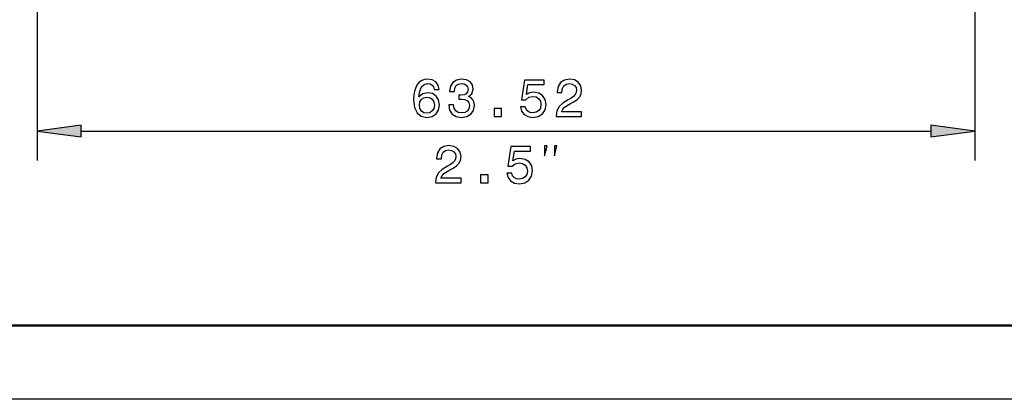
# Model space of a CAD drawing. Extents: x 0 to 420, y 0 to 297.
# Drawn here: x 51 to 118, y 0 to 26 of the extents above; entities that cross this region are included whole.
import ezdxf

# ---------------------------------------------------------------- set-up
doc = ezdxf.new("R2010")
doc.units = 0

msp = doc.modelspace()

# ---------------------------------------------------------------- linework, layer by layer
at = {"color": 7, "lineweight": 25}
for p, q in [((52.371, 48.968), (52.371, 16.178)), ((115.888, 48.968), (115.888, 16.178)), ((55.346, 18.178), (112.914, 18.178)), ((420, 0), (0, 0))]:
    msp.add_line(p, q, dxfattribs=at)
at = {"color": 7, "lineweight": 50}
msp.add_line((415, 5), (5, 5), dxfattribs=at)
at = {"color": 7, "lineweight": 25}
for points in [[(79.608, 21.004), (79.54, 21.296), (79.381, 21.512), (79.136, 21.649), (78.819, 21.696), (78.607, 21.671), (78.423, 21.602), (78.261, 21.491), (78.124, 21.332), (78.016, 21.134), (77.937, 20.893), (77.886, 20.608), (77.872, 20.287), (77.929, 19.776), (78.106, 19.405), (78.39, 19.181), (78.78, 19.106), (79.129, 19.171), (79.396, 19.34), (79.568, 19.607), (79.63, 19.945), (79.568, 20.287), (79.403, 20.55), (79.147, 20.716), (78.83, 20.774), (78.488, 20.702), (78.232, 20.496), (78.286, 20.893), (78.401, 21.177), (78.578, 21.346), (78.823, 21.404), (79.003, 21.375), (79.14, 21.3), (79.23, 21.174), (79.277, 21.004)], [(80.254, 19.963), (80.254, 19.938), (80.312, 19.592), (80.481, 19.333), (80.748, 19.167), (81.101, 19.106), (81.475, 19.167), (81.756, 19.326), (81.937, 19.578), (82.001, 19.902), (81.973, 20.114), (81.893, 20.287), (81.764, 20.421), (81.591, 20.518), (81.825, 20.712), (81.908, 21.022), (81.854, 21.303), (81.699, 21.516), (81.447, 21.649), (81.101, 21.696), (80.777, 21.638), (80.528, 21.48), (80.366, 21.228), (80.312, 20.893), (80.312, 20.867), (80.633, 20.867), (80.661, 21.098), (80.755, 21.264), (80.906, 21.364), (81.119, 21.4), (81.306, 21.372), (81.443, 21.296), (81.526, 21.174), (81.558, 21.008), (81.526, 20.831), (81.439, 20.712), (81.288, 20.64), (81.083, 20.619), (80.942, 20.622), (80.942, 20.338), (81.119, 20.345), (81.346, 20.313), (81.515, 20.226), (81.616, 20.086), (81.652, 19.902), (81.612, 19.693), (81.508, 19.538), (81.342, 19.441), (81.122, 19.408), (80.896, 19.444), (80.73, 19.553), (80.625, 19.725), (80.586, 19.963)], [(85.106, 19.83), (85.185, 19.534), (85.362, 19.304), (85.621, 19.16), (85.952, 19.106), (86.316, 19.171), (86.601, 19.347), (86.781, 19.628), (86.849, 19.988), (86.788, 20.323), (86.615, 20.586), (86.345, 20.756), (85.996, 20.817), (85.725, 20.774), (85.517, 20.655), (85.617, 21.328), (86.713, 21.328), (86.713, 21.624), (85.376, 21.624), (85.178, 20.298), (85.466, 20.298), (85.675, 20.467), (85.942, 20.529), (86.172, 20.489), (86.349, 20.374), (86.46, 20.197), (86.5, 19.97), (86.46, 19.743), (86.345, 19.567), (86.169, 19.455), (85.942, 19.416), (85.751, 19.441), (85.603, 19.524), (85.495, 19.653), (85.441, 19.83)], [(87.539, 19.178), (89.257, 19.178), (89.257, 19.488), (87.899, 19.488), (87.975, 19.657), (88.104, 19.797), (88.504, 20.053), (88.717, 20.161), (88.955, 20.316), (89.124, 20.496), (89.221, 20.709), (89.257, 20.95), (89.196, 21.253), (89.027, 21.491), (88.767, 21.642), (88.432, 21.696), (88.086, 21.635), (87.823, 21.465), (87.654, 21.195), (87.597, 20.839), (87.597, 20.788), (87.924, 20.788), (87.924, 20.817), (87.957, 21.062), (88.054, 21.242), (88.209, 21.357), (88.414, 21.397), (88.623, 21.361), (88.778, 21.271), (88.879, 21.13), (88.915, 20.954), (88.89, 20.788), (88.821, 20.648), (88.706, 20.525), (88.548, 20.417), (88.335, 20.302), (87.982, 20.078), (87.733, 19.841), (87.586, 19.553), (87.539, 19.189)], [(79.28, 19.942), (79.241, 19.715), (79.14, 19.542), (78.978, 19.426), (78.776, 19.39), (78.563, 19.426), (78.401, 19.538), (78.297, 19.711), (78.264, 19.938), (78.3, 20.161), (78.401, 20.331), (78.567, 20.439), (78.79, 20.478), (78.985, 20.439), (79.14, 20.334), (79.241, 20.165)], [(83.332, 19.178), (83.829, 19.178), (83.829, 19.715), (83.332, 19.715)], [(55.346, 18.569), (52.371, 18.178), (55.346, 17.786)], [(112.914, 17.786), (115.888, 18.178), (112.914, 18.569)], [(79.366, 14.678), (81.085, 14.678), (81.085, 14.988), (79.727, 14.988), (79.802, 15.157), (79.932, 15.297), (80.332, 15.553), (80.544, 15.661), (80.782, 15.816), (80.951, 15.996), (81.049, 16.209), (81.085, 16.45), (81.023, 16.753), (80.854, 16.991), (80.595, 17.142), (80.26, 17.196), (79.914, 17.135), (79.651, 16.965), (79.482, 16.695), (79.424, 16.339), (79.424, 16.288), (79.752, 16.288), (79.752, 16.317), (79.784, 16.562), (79.882, 16.742), (80.036, 16.857), (80.242, 16.897), (80.451, 16.861), (80.606, 16.771), (80.706, 16.63), (80.743, 16.454), (80.717, 16.288), (80.649, 16.148), (80.534, 16.025), (80.375, 15.917), (80.163, 15.802), (79.81, 15.578), (79.561, 15.341), (79.413, 15.053), (79.366, 14.689)], [(84.189, 15.33), (84.268, 15.034), (84.445, 14.804), (84.704, 14.66), (85.036, 14.606), (85.4, 14.671), (85.684, 14.847), (85.864, 15.128), (85.933, 15.488), (85.871, 15.823), (85.699, 16.086), (85.428, 16.256), (85.079, 16.317), (84.809, 16.274), (84.6, 16.155), (84.701, 16.828), (85.796, 16.828), (85.796, 17.124), (84.459, 17.124), (84.261, 15.798), (84.549, 15.798), (84.758, 15.967), (85.025, 16.029), (85.255, 15.989), (85.432, 15.874), (85.544, 15.697), (85.583, 15.47), (85.544, 15.243), (85.428, 15.067), (85.252, 14.955), (85.025, 14.916), (84.834, 14.941), (84.686, 15.024), (84.578, 15.153), (84.524, 15.33)], [(86.75, 16.511), (86.917, 17.178), (86.75, 17.178)], [(87.417, 16.511), (87.584, 17.178), (87.417, 17.178)], [(82.415, 14.678), (82.913, 14.678), (82.913, 15.215), (82.415, 15.215)]]:
    msp.add_lwpolyline(points, close=True, dxfattribs=at)
for points in [[(55.346, 18.569), (52.371, 18.178), (55.346, 18.569), (55.346, 17.786)], [(112.914, 17.786), (115.888, 18.178), (112.914, 17.786), (112.914, 18.569)]]:
    msp.add_solid(points, dxfattribs=at)

doc.saveas('drawing.dxf')
